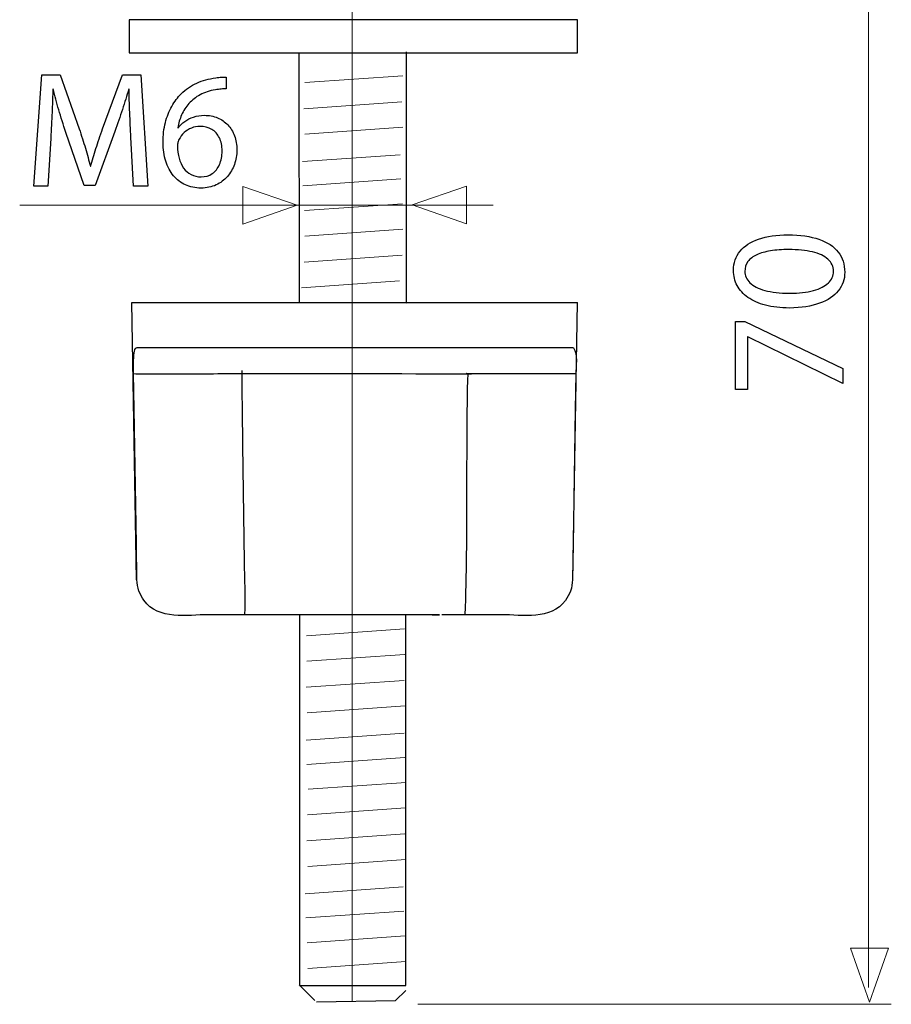
# Model space of a CAD drawing. Units: millimetres. Extents: x -26.9 to 27, y -31.9 to 31.9.
# Drawn here: x -17.4 to 3.1, y -6.1 to 17 of the extents above; entities that cross this region are included whole.
import ezdxf
from ezdxf.lldxf.tags import DXFTag

# ---------------------------------------------------------------- set-up
doc = ezdxf.new("R2010")
doc.units = ezdxf.units.MM
doc.header["$MEASUREMENT"] = 0
doc.layers.add('Standard layer', color=7, linetype='Continuous')
tags = doc.linetypes.add('New Line33', pattern=[1.2, 0.5, -0.3, 0.1, -0.3]).pattern_tags.tags
tags[10:11] = [DXFTag(74, 4), DXFTag(75, 0), DXFTag(340, '0'), DXFTag(46, 1.0), DXFTag(50, 0.0), DXFTag(44, 0.0), DXFTag(45, 0.0)]
tags[8:9] = [DXFTag(74, 4), DXFTag(75, 0), DXFTag(340, '0'), DXFTag(46, 1.0), DXFTag(50, 0.0), DXFTag(44, 0.0), DXFTag(45, 0.0)]
tags[6:7] = [DXFTag(74, 4), DXFTag(75, 0), DXFTag(340, '0'), DXFTag(46, 1.0), DXFTag(50, 0.0), DXFTag(44, 0.0), DXFTag(45, 0.0)]
tags[4:5] = [DXFTag(74, 4), DXFTag(75, 0), DXFTag(340, '0'), DXFTag(46, 1.0), DXFTag(50, 0.0), DXFTag(44, 0.0), DXFTag(45, 0.0)]

msp = doc.modelspace()

# ---------------------------------------------------------------- linework, layer by layer
at = {"layer": 'Standard layer', "color": 250, "lineweight": 15}
for points in [[(2.5522, -5.711), (2.5522, -5.711), (2.5522, 31.061), (2.5522, 31.061)], [(-10.6707, 15.5001), (-10.6707, 15.5001), (-8.373, 15.662), (-8.373, 15.662)], [(-10.6898, 14.8902), (-10.6898, 14.8902), (-8.3921, 15.0521), (-8.3921, 15.0521)], [(-10.6673, 14.2909), (-10.6673, 14.2909), (-8.3696, 14.4528), (-8.3696, 14.4528)], [(-10.7265, 13.6498), (-10.7265, 13.6498), (-8.4288, 13.8117), (-8.4288, 13.8117)], [(-10.7144, 13.0818), (-10.7144, 13.0818), (-8.4167, 13.2437), (-8.4167, 13.2437)], [(-17.3547, 12.6318), (-17.3547, 12.6318), (-6.2532, 12.6318), (-6.2532, 12.6318)], [(-10.6779, 12.4993), (-10.6779, 12.4993), (-8.3802, 12.6612), (-8.3802, 12.6612)], [(-10.6659, 11.9), (-10.6659, 11.9), (-8.3682, 12.0619), (-8.3682, 12.0619)], [(-10.685, 11.2901), (-10.685, 11.2901), (-8.3873, 11.452), (-8.3873, 11.452)], [(-10.7431, 10.6896), (-10.7431, 10.6896), (-8.4454, 10.8515), (-8.4454, 10.8515)], [(-10.6313, 2.5347), (-10.6313, 2.5347), (-8.3336, 2.6966), (-8.3336, 2.6966)], [(-10.6193, 1.9354), (-10.6193, 1.9354), (-8.3216, 2.0973), (-8.3216, 2.0973)], [(-10.6384, 1.3255), (-10.6384, 1.3255), (-8.3407, 1.4874), (-8.3407, 1.4874)], [(-10.6159, 0.7262), (-10.6159, 0.7262), (-8.3182, 0.8881), (-8.3182, 0.8881)], [(-10.6351, 0.0851), (-10.6351, 0.0851), (-8.3374, 0.247), (-8.3374, 0.247)], [(-10.623, -0.4829), (-10.623, -0.4829), (-8.3253, -0.321), (-8.3253, -0.321)], [(-10.5865, -1.0654), (-10.5865, -1.0654), (-8.2888, -0.9035), (-8.2888, -0.9035)], [(-10.6045, -1.6647), (-10.6045, -1.6647), (-8.3068, -1.5028), (-8.3068, -1.5028)], [(-10.6236, -2.2746), (-10.6236, -2.2746), (-8.3259, -2.1127), (-8.3259, -2.1127)], [(-10.6011, -2.8739), (-10.6011, -2.8739), (-8.3034, -2.712), (-8.3034, -2.712)], [(-10.6603, -3.515), (-10.6603, -3.515), (-8.3626, -3.3531), (-8.3626, -3.3531)], [(-10.6482, -4.083), (-10.6482, -4.083), (-8.3505, -3.9211), (-8.3505, -3.9211)], [(-10.6117, -4.6655), (-10.6117, -4.6655), (-8.314, -4.5036), (-8.314, -4.5036)], [(-10.5997, -5.2648), (-10.5997, -5.2648), (-8.302, -5.1029), (-8.302, -5.1029)], [(-8.0187, -6.1064), (-8.0187, -6.1064), (3.0844, -6.1064), (3.0844, -6.1064)]]:
    msp.add_open_spline(points, degree=3, dxfattribs=at)
at = {"layer": 'Standard layer', "color": 250, "linetype": 'New Line33', "lineweight": 13}
msp.add_open_spline([(-9.5548, -6.0336), (-9.5548, -6.0336), (-9.5548, 23.8151), (-9.5548, 23.8151)], degree=3, dxfattribs=at)
at = {"layer": 'Standard layer', "color": 250, "lineweight": 30}
for points, knots in [([(-14.7908, 16.9744), (-14.7908, 16.9744), (-4.2735, 16.9744), (-4.2735, 16.9744), (-4.2735, 16.9744), (-4.2735, 16.9744), (-4.2735, 16.1972), (-4.2735, 16.1972), (-4.2735, 16.1972), (-4.2735, 16.1972), (-14.7908, 16.1972), (-14.7908, 16.1972), (-14.7908, 16.1972), (-14.7908, 16.1972), (-14.7908, 16.9744), (-14.7908, 16.9744)], [0, 0, 0, 0, 0.2, 0.2, 0.2, 0.2, 0.4, 0.4, 0.4, 0.4, 0.6, 0.6, 0.6, 0.6, 1, 1, 1, 1]), ([(-8.294, 16.221), (-8.294, 16.221), (-8.2939, 10.3276), (-8.2939, 10.3276), (-8.2939, 10.3276), (-8.2939, 10.3276), (-10.7994, 10.3359), (-10.7994, 10.3359)], [0, 0, 0, 0, 0.3333333, 0.3333333, 0.3333333, 0.3333333, 1, 1, 1, 1]), ([(-14.6848, 8.6793), (-14.6875, 8.841), (-14.691, 9.0063), (-14.6672, 9.1666), (-14.6672, 9.1666), (-14.6622, 9.1993), (-14.6521, 9.2917), (-14.6026, 9.2919)], [0, 0, 0, 0, 0.3333333, 0.3333333, 0.3333333, 0.3333333, 1, 1, 1, 1]), ([(-14.6026, 9.2919), (-14.6026, 9.2919), (-13.7664, 9.2911), (-13.7664, 9.2911), (-13.7664, 9.2911), (-13.7664, 9.2911), (-10.3352, 9.2883), (-10.3352, 9.2883), (-10.3352, 9.2883), (-10.3352, 9.2883), (-8.6887, 9.2922), (-8.6887, 9.2922), (-8.6887, 9.2922), (-8.6887, 9.2922), (-7.8523, 9.2922), (-7.8523, 9.2922), (-7.8523, 9.2922), (-7.8523, 9.2922), (-5.2311, 9.2919), (-5.2311, 9.2919), (-5.2311, 9.2919), (-5.2311, 9.2919), (-4.3946, 9.2919), (-4.3946, 9.2919), (-4.3946, 9.2919), (-4.3946, 9.2919), (-4.369, 9.2798), (-4.369, 9.2798)], [0, 0, 0, 0, 0.125, 0.125, 0.125, 0.125, 0.25, 0.25, 0.25, 0.25, 0.375, 0.375, 0.375, 0.375, 0.5, 0.5, 0.5, 0.5, 0.625, 0.625, 0.625, 0.625, 0.75, 0.75, 0.75, 0.75, 1, 1, 1, 1]), ([(-14.6059, 3.8481), (-14.6059, 3.8481), (-14.6194, 4.6843), (-14.6194, 4.6843), (-14.6194, 4.6843), (-14.6194, 4.6843), (-14.6711, 7.8431), (-14.6711, 7.8431), (-14.6711, 7.8431), (-14.6711, 7.8431), (-14.6848, 8.6793), (-14.6848, 8.6793)], [0, 0, 0, 0, 0.25, 0.25, 0.25, 0.25, 0.5, 0.5, 0.5, 0.5, 1, 1, 1, 1]), ([(-14.6848, 8.6793), (-14.6848, 8.6793), (-14.6296, 8.6733), (-14.6296, 8.6733), (-14.6296, 8.6733), (-14.6296, 8.6733), (-14.4659, 8.6755), (-14.4659, 8.6755), (-14.4659, 8.6755), (-14.4659, 8.6755), (-13.6293, 8.6768), (-13.6293, 8.6768)], [0, 0, 0, 0, 0.25, 0.25, 0.25, 0.25, 0.5, 0.5, 0.5, 0.5, 1, 1, 1, 1]), ([(-13.6293, 8.6768), (-13.0814, 8.6775), (-12.5332, 8.6772), (-11.9849, 8.6808), (-11.9849, 8.6808), (-10.2446, 8.6917), (-8.4996, 8.674), (-6.7575, 8.6758)], [0, 0, 0, 0, 0.3333333, 0.3333333, 0.3333333, 0.3333333, 1, 1, 1, 1]), ([(-12.1426, 8.7485), (-12.1426, 8.7485), (-12.1466, 8.6793), (-12.1466, 8.6793), (-12.1466, 8.6793), (-12.1466, 8.6793), (-12.1429, 8.258), (-12.1429, 8.258), (-12.1429, 8.258), (-12.1429, 8.258), (-12.1395, 7.8371), (-12.1395, 7.8371), (-12.1395, 7.8371), (-12.1395, 7.8371), (-12.1286, 7.0005), (-12.1286, 7.0005), (-12.1286, 7.0005), (-12.1286, 7.0005), (-12.0935, 4.2733), (-12.0935, 4.2733)], [0, 0, 0, 0, 0.1666667, 0.1666667, 0.1666667, 0.1666667, 0.3333333, 0.3333333, 0.3333333, 0.3333333, 0.5, 0.5, 0.5, 0.5, 0.6666667, 0.6666667, 0.6666667, 0.6666667, 1, 1, 1, 1]), ([(-6.011, 8.6744), (-6.011, 8.6744), (-6.8473, 8.6755), (-6.8473, 8.6755), (-6.8473, 8.6755), (-6.8473, 8.6755), (-6.8739, 8.6803), (-6.8739, 8.6803), (-6.8739, 8.6803), (-6.8739, 8.6803), (-6.8863, 8.68), (-6.8863, 8.68)], [0, 0, 0, 0, 0.25, 0.25, 0.25, 0.25, 0.5, 0.5, 0.5, 0.5, 1, 1, 1, 1]), ([(-4.3128, 8.673), (-4.3128, 8.673), (-4.3652, 8.6733), (-4.3652, 8.6733), (-4.3652, 8.6733), (-4.3652, 8.6733), (-4.5213, 8.6712), (-4.5213, 8.6712)], [0, 0, 0, 0, 0.3333333, 0.3333333, 0.3333333, 0.3333333, 1, 1, 1, 1]), ([(-4.3127, 8.673), (-4.3127, 8.673), (-4.3263, 7.8368), (-4.3263, 7.8368), (-4.3263, 7.8368), (-4.3263, 7.8368), (-4.3777, 4.6843), (-4.3777, 4.6843), (-4.3777, 4.6843), (-4.3777, 4.6843), (-4.3915, 3.8481), (-4.3915, 3.8481)], [0, 0, 0, 0, 0.25, 0.25, 0.25, 0.25, 0.5, 0.5, 0.5, 0.5, 1, 1, 1, 1]), ([(-12.9336, 3.026), (-13.4231, 3.026), (-14.1003, 2.8904), (-14.4417, 3.3643), (-14.4417, 3.3643), (-14.4918, 3.4338), (-14.5253, 3.5033), (-14.5579, 3.5824), (-14.5579, 3.5824), (-14.5925, 3.6668), (-14.6, 3.7584), (-14.6059, 3.8481)], [0, 0, 0, 0, 0.25, 0.25, 0.25, 0.25, 0.5, 0.5, 0.5, 0.5, 1, 1, 1, 1]), ([(-4.3915, 3.8481), (-4.3974, 3.7584), (-4.4049, 3.6665), (-4.4396, 3.5824), (-4.4396, 3.5824), (-4.4723, 3.503), (-4.5061, 3.4335), (-4.5563, 3.3636), (-4.5563, 3.3636), (-4.8967, 2.8909), (-5.5732, 3.026), (-6.0611, 3.026)], [0, 0, 0, 0, 0.25, 0.25, 0.25, 0.25, 0.5, 0.5, 0.5, 0.5, 1, 1, 1, 1]), ([(-11.5835, 3.0263), (-11.5835, 3.0263), (-12.4197, 3.0263), (-12.4197, 3.0263), (-12.4197, 3.0263), (-12.4197, 3.0263), (-12.9336, 3.026), (-12.9336, 3.026)], [0, 0, 0, 0, 0.3333333, 0.3333333, 0.3333333, 0.3333333, 1, 1, 1, 1]), ([(-10.7952, 3.0265), (-10.7952, 3.0265), (-8.3022, 3.0265), (-8.3022, 3.0265), (-8.3022, 3.0265), (-8.3022, 3.0265), (-8.3022, -5.6634), (-8.3022, -5.6634), (-8.3022, -5.6634), (-8.3022, -5.6634), (-10.7952, -5.6634), (-10.7952, -5.6634), (-10.7952, -5.6634), (-10.7952, -5.6634), (-10.7952, 3.0265), (-10.7952, 3.0265)], [0, 0, 0, 0, 0.2, 0.2, 0.2, 0.2, 0.4, 0.4, 0.4, 0.4, 0.6, 0.6, 0.6, 0.6, 1, 1, 1, 1]), ([(-6.0611, 3.026), (-6.0611, 3.026), (-6.6213, 3.026), (-6.6213, 3.026), (-6.6213, 3.026), (-6.6213, 3.026), (-7.4578, 3.026), (-7.4578, 3.026)], [0, 0, 0, 0, 0.3333333, 0.3333333, 0.3333333, 0.3333333, 1, 1, 1, 1]), ([(-10.3922, -6.0462), (-10.3922, -6.0462), (-8.5443, -6.0173), (-8.5443, -6.0173), (-8.5443, -6.0173), (-8.5443, -6.0173), (-8.3027, -5.7822), (-8.3027, -5.7822)], [0, 0, 0, 0, 0.3333333, 0.3333333, 0.3333333, 0.3333333, 1, 1, 1, 1])]:
    msp.add_open_spline(points, degree=3, knots=knots, dxfattribs=at)
for points in [[(-10.791, 10.3276), (-10.791, 10.3276), (-10.7994, 16.2049), (-10.7994, 16.2049)], [(-14.6128, 3.8481), (-14.6128, 3.8481), (-14.7262, 10.3448), (-14.7262, 10.3448)], [(-14.7262, 10.3448), (-14.7262, 10.3448), (-4.2711, 10.3448), (-4.2711, 10.3448)], [(-4.3844, 3.8481), (-4.3844, 3.8481), (-4.2711, 10.3448), (-4.2711, 10.3448)], [(-4.369, 9.2798), (-4.264, 9.1411), (-4.3102, 8.8322), (-4.3127, 8.673)], [(-6.8497, 8.6827), (-6.8984, 6.799), (-6.8457, 4.9096), (-6.9164, 3.026)], [(-4.5213, 8.6712), (-5.0178, 8.6719), (-5.5143, 8.6737), (-6.011, 8.6744)], [(-12.0935, 4.2733), (-12.0886, 3.8845), (-12.0571, 3.4313), (-12.0867, 3.026)], [(-11.5397, 3.026), (-11.5397, 3.026), (-12.0867, 3.026), (-12.0867, 3.026)], [(-7.5092, 3.026), (-7.5092, 3.026), (-11.5367, 3.0263), (-11.5367, 3.0263)], [(-7.6825, 3.026), (-7.6825, 3.026), (-7.5086, 3.026), (-7.5086, 3.026)], [(-10.4362, -6.0173), (-10.4362, -6.0173), (-10.8006, -5.6523), (-10.8006, -5.6523)]]:
    msp.add_open_spline(points, degree=3, dxfattribs=at)
at = {"layer": 'Standard layer', "color": 250}
for points, knots in [([(-14.6836, 13.0701), (-14.6836, 13.0701), (-14.3499, 13.0701), (-14.3499, 13.0701), (-14.3499, 13.0701), (-14.3499, 13.0701), (-14.5129, 15.6856), (-14.5129, 15.6856), (-14.5129, 15.6856), (-14.5129, 15.6856), (-14.9436, 15.6856), (-14.9436, 15.6856), (-14.9436, 15.6856), (-14.9436, 15.6856), (-15.4093, 14.4205), (-15.4093, 14.4205), (-15.4093, 14.4205), (-15.4675, 14.2563), (-15.5199, 14.101), (-15.5665, 13.9555), (-15.5665, 13.9555), (-15.613, 13.81), (-15.6538, 13.6709), (-15.6887, 13.5396), (-15.6887, 13.5396), (-15.6887, 13.5396), (-15.6965, 13.5396), (-15.6965, 13.5396), (-15.6965, 13.5396), (-15.7314, 13.6748), (-15.7702, 13.8158), (-15.8135, 13.9613), (-15.8135, 13.9613), (-15.8575, 14.1069), (-15.906, 14.2601), (-15.9603, 14.4205), (-15.9603, 14.4205), (-15.9603, 14.4205), (-16.4066, 15.6856), (-16.4066, 15.6856), (-16.4066, 15.6856), (-16.4066, 15.6856), (-16.8373, 15.6856), (-16.8373, 15.6856), (-16.8373, 15.6856), (-16.8373, 15.6856), (-17.0197, 13.0701), (-17.0197, 13.0701), (-17.0197, 13.0701), (-17.0197, 13.0701), (-16.6976, 13.0701), (-16.6976, 13.0701), (-16.6976, 13.0701), (-16.6976, 13.0701), (-16.6278, 14.1916), (-16.6278, 14.1916), (-16.6278, 14.1916), (-16.62, 14.3248), (-16.6129, 14.4587), (-16.6058, 14.5952), (-16.6058, 14.5952), (-16.5993, 14.731), (-16.5935, 14.8629), (-16.5883, 14.9916), (-16.5883, 14.9916), (-16.5838, 15.1197), (-16.5799, 15.2387), (-16.5773, 15.348), (-16.5773, 15.348), (-16.5773, 15.348), (-16.5696, 15.348), (-16.5696, 15.348), (-16.5696, 15.348), (-16.5327, 15.1934), (-16.4894, 15.0317), (-16.4389, 14.8629), (-16.4389, 14.8629), (-16.3891, 14.6948), (-16.3329, 14.5175), (-16.2708, 14.3313), (-16.2708, 14.3313), (-16.2708, 14.3313), (-15.8439, 13.0856), (-15.8439, 13.0856), (-15.8439, 13.0856), (-15.8439, 13.0856), (-15.5878, 13.0856), (-15.5878, 13.0856), (-15.5878, 13.0856), (-15.5878, 13.0856), (-15.126, 14.3546), (-15.126, 14.3546), (-15.126, 14.3546), (-15.0601, 14.535), (-15.0005, 14.7077), (-14.9462, 14.8733), (-14.9462, 14.8733), (-14.8925, 15.0388), (-14.8421, 15.1966), (-14.7962, 15.348), (-14.7962, 15.348), (-14.7962, 15.348), (-14.7884, 15.348), (-14.7884, 15.348), (-14.7884, 15.348), (-14.7884, 15.2671), (-14.7871, 15.1798), (-14.7845, 15.0873), (-14.7845, 15.0873), (-14.7819, 14.9942), (-14.7787, 14.8985), (-14.7742, 14.7995), (-14.7742, 14.7995), (-14.7703, 14.7006), (-14.7658, 14.6023), (-14.7606, 14.504), (-14.7606, 14.504), (-14.7554, 14.4057), (-14.7509, 14.3106), (-14.7457, 14.2187), (-14.7457, 14.2187), (-14.7457, 14.2187), (-14.6836, 13.0701), (-14.6836, 13.0701)], [0, 0, 0, 0, 0.03125, 0.03125, 0.03125, 0.03125, 0.0625, 0.0625, 0.0625, 0.0625, 0.09375, 0.09375, 0.09375, 0.09375, 0.125, 0.125, 0.125, 0.125, 0.15625, 0.15625, 0.15625, 0.15625, 0.1875, 0.1875, 0.1875, 0.1875, 0.21875, 0.21875, 0.21875, 0.21875, 0.25, 0.25, 0.25, 0.25, 0.28125, 0.28125, 0.28125, 0.28125, 0.3125, 0.3125, 0.3125, 0.3125, 0.34375, 0.34375, 0.34375, 0.34375, 0.375, 0.375, 0.375, 0.375, 0.40625, 0.40625, 0.40625, 0.40625, 0.4375, 0.4375, 0.4375, 0.4375, 0.46875, 0.46875, 0.46875, 0.46875, 0.5, 0.5, 0.5, 0.5, 0.53125, 0.53125, 0.53125, 0.53125, 0.5625, 0.5625, 0.5625, 0.5625, 0.59375, 0.59375, 0.59375, 0.59375, 0.625, 0.625, 0.625, 0.625, 0.65625, 0.65625, 0.65625, 0.65625, 0.6875, 0.6875, 0.6875, 0.6875, 0.71875, 0.71875, 0.71875, 0.71875, 0.75, 0.75, 0.75, 0.75, 0.78125, 0.78125, 0.78125, 0.78125, 0.8125, 0.8125, 0.8125, 0.8125, 0.84375, 0.84375, 0.84375, 0.84375, 0.875, 0.875, 0.875, 0.875, 0.90625, 0.90625, 0.90625, 0.90625, 0.9375, 0.9375, 0.9375, 0.9375, 1, 1, 1, 1]), ([(-12.5105, 15.6313), (-12.5416, 15.6313), (-12.5784, 15.63), (-12.6198, 15.6274), (-12.6198, 15.6274), (-12.6619, 15.6248), (-12.7084, 15.6196), (-12.7589, 15.6119), (-12.7589, 15.6119), (-12.9186, 15.5924), (-13.0667, 15.5511), (-13.2032, 15.4883), (-13.2032, 15.4883), (-13.3397, 15.4256), (-13.4606, 15.3428), (-13.566, 15.2393), (-13.566, 15.2393), (-13.6508, 15.1565), (-13.7251, 15.0582), (-13.7885, 14.9444), (-13.7885, 14.9444), (-13.8526, 14.8312), (-13.9023, 14.7038), (-13.9386, 14.5628), (-13.9386, 14.5628), (-13.9741, 14.4218), (-13.9922, 14.2679), (-13.9929, 14.1023), (-13.9929, 14.1023), (-13.9922, 13.938), (-13.9709, 13.7899), (-13.9295, 13.658), (-13.9295, 13.658), (-13.8875, 13.5254), (-13.8273, 13.4129), (-13.7491, 13.3191), (-13.7491, 13.3191), (-13.6714, 13.2253), (-13.5777, 13.1529), (-13.469, 13.1031), (-13.469, 13.1031), (-13.3604, 13.0533), (-13.2388, 13.0281), (-13.1043, 13.0274), (-13.1043, 13.0274), (-12.9723, 13.0287), (-12.8539, 13.0533), (-12.7498, 13.1011), (-12.7498, 13.1011), (-12.6463, 13.1496), (-12.5577, 13.2156), (-12.4853, 13.299), (-12.4853, 13.299), (-12.4129, 13.3825), (-12.3573, 13.4776), (-12.3197, 13.5843), (-12.3197, 13.5843), (-12.2816, 13.6903), (-12.2622, 13.8022), (-12.2622, 13.9199), (-12.2622, 13.9199), (-12.2628, 14.0428), (-12.2816, 14.1541), (-12.3184, 14.2537), (-12.3184, 14.2537), (-12.3553, 14.3533), (-12.4077, 14.4393), (-12.4749, 14.5111), (-12.4749, 14.5111), (-12.5429, 14.5822), (-12.6231, 14.6378), (-12.7155, 14.676), (-12.7155, 14.676), (-12.808, 14.7148), (-12.9109, 14.7342), (-13.0228, 14.7349), (-13.0228, 14.7349), (-13.1159, 14.7342), (-13.2013, 14.7206), (-13.2789, 14.6948), (-13.2789, 14.6948), (-13.3565, 14.6682), (-13.4257, 14.6333), (-13.4858, 14.5887), (-13.4858, 14.5887), (-13.5453, 14.5447), (-13.5958, 14.4949), (-13.6359, 14.4399), (-13.6359, 14.4399), (-13.6359, 14.4399), (-13.6436, 14.4399), (-13.6436, 14.4399), (-13.6436, 14.4399), (-13.6294, 14.5454), (-13.601, 14.6469), (-13.5576, 14.7446), (-13.5576, 14.7446), (-13.5149, 14.8416), (-13.458, 14.9308), (-13.3856, 15.0117), (-13.3856, 15.0117), (-13.3132, 15.0919), (-13.2258, 15.1604), (-13.123, 15.2161), (-13.123, 15.2161), (-13.0202, 15.2717), (-12.9012, 15.3105), (-12.7666, 15.3325), (-12.7666, 15.3325), (-12.7181, 15.3402), (-12.6716, 15.346), (-12.6282, 15.3493), (-12.6282, 15.3493), (-12.5849, 15.3532), (-12.5454, 15.3538), (-12.5105, 15.3519), (-12.5105, 15.3519), (-12.5105, 15.3519), (-12.5105, 15.6313), (-12.5105, 15.6313)], [0, 0, 0, 0, 0.0322581, 0.0322581, 0.0322581, 0.0322581, 0.0645161, 0.0645161, 0.0645161, 0.0645161, 0.0967742, 0.0967742, 0.0967742, 0.0967742, 0.1290323, 0.1290323, 0.1290323, 0.1290323, 0.1612903, 0.1612903, 0.1612903, 0.1612903, 0.1935484, 0.1935484, 0.1935484, 0.1935484, 0.2258065, 0.2258065, 0.2258065, 0.2258065, 0.2580645, 0.2580645, 0.2580645, 0.2580645, 0.2903226, 0.2903226, 0.2903226, 0.2903226, 0.3225806, 0.3225806, 0.3225806, 0.3225806, 0.3548387, 0.3548387, 0.3548387, 0.3548387, 0.3870968, 0.3870968, 0.3870968, 0.3870968, 0.4193548, 0.4193548, 0.4193548, 0.4193548, 0.4516129, 0.4516129, 0.4516129, 0.4516129, 0.483871, 0.483871, 0.483871, 0.483871, 0.516129, 0.516129, 0.516129, 0.516129, 0.5483871, 0.5483871, 0.5483871, 0.5483871, 0.5806452, 0.5806452, 0.5806452, 0.5806452, 0.6129032, 0.6129032, 0.6129032, 0.6129032, 0.6451613, 0.6451613, 0.6451613, 0.6451613, 0.6774194, 0.6774194, 0.6774194, 0.6774194, 0.7096774, 0.7096774, 0.7096774, 0.7096774, 0.7419355, 0.7419355, 0.7419355, 0.7419355, 0.7741935, 0.7741935, 0.7741935, 0.7741935, 0.8064516, 0.8064516, 0.8064516, 0.8064516, 0.8387097, 0.8387097, 0.8387097, 0.8387097, 0.8709677, 0.8709677, 0.8709677, 0.8709677, 0.9032258, 0.9032258, 0.9032258, 0.9032258, 0.9354839, 0.9354839, 0.9354839, 0.9354839, 1, 1, 1, 1]), ([(-13.0965, 13.2913), (-13.187, 13.2919), (-13.2666, 13.31), (-13.3358, 13.3463), (-13.3358, 13.3463), (-13.4044, 13.3825), (-13.4626, 13.4329), (-13.5098, 13.4983), (-13.5098, 13.4983), (-13.557, 13.5636), (-13.5926, 13.6405), (-13.6171, 13.7285), (-13.6171, 13.7285), (-13.6417, 13.8165), (-13.654, 13.9128), (-13.6553, 14.0169), (-13.6553, 14.0169), (-13.6553, 14.048), (-13.6514, 14.0752), (-13.6449, 14.0997), (-13.6449, 14.0997), (-13.6385, 14.1237), (-13.6301, 14.145), (-13.6204, 14.1644), (-13.6204, 14.1644), (-13.5887, 14.2272), (-13.5479, 14.2815), (-13.4968, 14.328), (-13.4968, 14.328), (-13.4464, 14.374), (-13.3895, 14.4102), (-13.3261, 14.436), (-13.3261, 14.436), (-13.2627, 14.4613), (-13.1967, 14.4749), (-13.1275, 14.4749), (-13.1275, 14.4749), (-13.0221, 14.4742), (-12.9309, 14.4509), (-12.8527, 14.405), (-12.8527, 14.405), (-12.775, 14.3591), (-12.7149, 14.2931), (-12.6722, 14.2071), (-12.6722, 14.2071), (-12.6295, 14.1211), (-12.6082, 14.0176), (-12.6075, 13.8966), (-12.6075, 13.8966), (-12.6082, 13.7757), (-12.6289, 13.6697), (-12.6696, 13.5791), (-12.6696, 13.5791), (-12.7104, 13.4885), (-12.7673, 13.4187), (-12.8404, 13.3682), (-12.8404, 13.3682), (-12.9135, 13.3178), (-12.9988, 13.2919), (-13.0965, 13.2913)], [0, 0, 0, 0, 0.0625, 0.0625, 0.0625, 0.0625, 0.125, 0.125, 0.125, 0.125, 0.1875, 0.1875, 0.1875, 0.1875, 0.25, 0.25, 0.25, 0.25, 0.3125, 0.3125, 0.3125, 0.3125, 0.375, 0.375, 0.375, 0.375, 0.4375, 0.4375, 0.4375, 0.4375, 0.5, 0.5, 0.5, 0.5, 0.5625, 0.5625, 0.5625, 0.5625, 0.625, 0.625, 0.625, 0.625, 0.6875, 0.6875, 0.6875, 0.6875, 0.75, 0.75, 0.75, 0.75, 0.8125, 0.8125, 0.8125, 0.8125, 0.875, 0.875, 0.875, 0.875, 1, 1, 1, 1]), ([(-0.6151, 11.098), (-0.6151, 10.9693), (-0.5867, 10.8516), (-0.5298, 10.7442), (-0.5298, 10.7442), (-0.4729, 10.6369), (-0.3894, 10.5444), (-0.2782, 10.4655), (-0.2782, 10.4655), (-0.1669, 10.3866), (-0.0298, 10.3258), (0.1332, 10.2824), (0.1332, 10.2824), (0.2961, 10.2397), (0.4837, 10.2178), (0.6965, 10.2171), (0.6965, 10.2171), (0.9752, 10.221), (1.2107, 10.2579), (1.4034, 10.3284), (1.4034, 10.3284), (1.5961, 10.3989), (1.7423, 10.4965), (1.8419, 10.6207), (1.8419, 10.6207), (1.9415, 10.7449), (1.9919, 10.8897), (1.9926, 11.0553), (1.9926, 11.0553), (1.9919, 11.2409), (1.9402, 11.3987), (1.838, 11.5294), (1.838, 11.5294), (1.7358, 11.66), (1.5858, 11.7596), (1.3879, 11.8282), (1.3879, 11.8282), (1.19, 11.8974), (0.9481, 11.9317), (0.6616, 11.9323), (0.6616, 11.9323), (0.3932, 11.9317), (0.1636, 11.8987), (-0.0266, 11.8334), (-0.0266, 11.8334), (-0.2167, 11.768), (-0.3623, 11.673), (-0.4625, 11.5488), (-0.4625, 11.5488), (-0.5634, 11.4246), (-0.6145, 11.2746), (-0.6151, 11.098)], [0, 0, 0, 0, 0.0714286, 0.0714286, 0.0714286, 0.0714286, 0.1428571, 0.1428571, 0.1428571, 0.1428571, 0.2142857, 0.2142857, 0.2142857, 0.2142857, 0.2857143, 0.2857143, 0.2857143, 0.2857143, 0.3571429, 0.3571429, 0.3571429, 0.3571429, 0.4285714, 0.4285714, 0.4285714, 0.4285714, 0.5, 0.5, 0.5, 0.5, 0.5714286, 0.5714286, 0.5714286, 0.5714286, 0.6428571, 0.6428571, 0.6428571, 0.6428571, 0.7142857, 0.7142857, 0.7142857, 0.7142857, 0.7857143, 0.7857143, 0.7857143, 0.7857143, 0.8571429, 0.8571429, 0.8571429, 0.8571429, 1, 1, 1, 1]), ([(-0.3513, 11.0747), (-0.3506, 11.164), (-0.3267, 11.2409), (-0.2782, 11.3056), (-0.2782, 11.3056), (-0.2297, 11.3703), (-0.1605, 11.4233), (-0.0699, 11.4647), (-0.0699, 11.4647), (0.02, 11.5061), (0.1286, 11.5372), (0.2541, 11.5572), (0.2541, 11.5572), (0.3802, 11.5773), (0.5212, 11.5869), (0.6771, 11.5869), (0.6771, 11.5869), (0.8931, 11.5869), (1.0794, 11.5682), (1.2359, 11.5307), (1.2359, 11.5307), (1.393, 11.4938), (1.514, 11.4369), (1.5994, 11.3612), (1.5994, 11.3612), (1.6847, 11.2856), (1.7274, 11.1898), (1.7287, 11.0747), (1.7287, 11.0747), (1.7281, 10.9706), (1.688, 10.8807), (1.6078, 10.8037), (1.6078, 10.8037), (1.5276, 10.7274), (1.4112, 10.6686), (1.2585, 10.6265), (1.2585, 10.6265), (1.1052, 10.5845), (0.9196, 10.5631), (0.7004, 10.5625), (0.7004, 10.5625), (0.4708, 10.5631), (0.2787, 10.5858), (0.1222, 10.6298), (0.1222, 10.6298), (-0.0337, 10.6737), (-0.1514, 10.7339), (-0.2316, 10.8108), (-0.2316, 10.8108), (-0.3112, 10.8878), (-0.3513, 10.9758), (-0.3513, 11.0747)], [0, 0, 0, 0, 0.0714286, 0.0714286, 0.0714286, 0.0714286, 0.1428571, 0.1428571, 0.1428571, 0.1428571, 0.2142857, 0.2142857, 0.2142857, 0.2142857, 0.2857143, 0.2857143, 0.2857143, 0.2857143, 0.3571429, 0.3571429, 0.3571429, 0.3571429, 0.4285714, 0.4285714, 0.4285714, 0.4285714, 0.5, 0.5, 0.5, 0.5, 0.5714286, 0.5714286, 0.5714286, 0.5714286, 0.6428571, 0.6428571, 0.6428571, 0.6428571, 0.7142857, 0.7142857, 0.7142857, 0.7142857, 0.7857143, 0.7857143, 0.7857143, 0.7857143, 0.8571429, 0.8571429, 0.8571429, 0.8571429, 1, 1, 1, 1]), ([(-0.5724, 8.3079), (-0.5724, 8.3079), (-0.2892, 8.3079), (-0.2892, 8.3079), (-0.2892, 8.3079), (-0.2892, 8.3079), (-0.2892, 9.5419), (-0.2892, 9.5419), (-0.2892, 9.5419), (-0.2892, 9.5419), (-0.2814, 9.5419), (-0.2814, 9.5419), (-0.2814, 9.5419), (-0.2814, 9.5419), (1.9499, 8.4476), (1.9499, 8.4476), (1.9499, 8.4476), (1.9499, 8.4476), (1.9499, 8.8007), (1.9499, 8.8007), (1.9499, 8.8007), (1.9499, 8.8007), (-0.3474, 9.8989), (-0.3474, 9.8989), (-0.3474, 9.8989), (-0.3474, 9.8989), (-0.5724, 9.8989), (-0.5724, 9.8989), (-0.5724, 9.8989), (-0.5724, 9.8989), (-0.5724, 8.3079), (-0.5724, 8.3079)], [0, 0, 0, 0, 0.1111111, 0.1111111, 0.1111111, 0.1111111, 0.2222222, 0.2222222, 0.2222222, 0.2222222, 0.3333333, 0.3333333, 0.3333333, 0.3333333, 0.4444444, 0.4444444, 0.4444444, 0.4444444, 0.5555556, 0.5555556, 0.5555556, 0.5555556, 0.6666667, 0.6666667, 0.6666667, 0.6666667, 0.7777778, 0.7777778, 0.7777778, 0.7777778, 1, 1, 1, 1])]:
    msp.add_open_spline(points, degree=3, knots=knots, dxfattribs=at)
at = {"layer": 'Standard layer', "color": 250, "lineweight": 9}
for points in [[(-12.1226, 12.1807), (-12.1226, 12.1807), (-12.1226, 12.1807), (-12.1226, 12.1807), (-12.1226, 12.1807), (-12.1226, 12.1807), (-12.1226, 12.1807), (-12.1226, 12.1807), (-12.1226, 12.1807), (-12.1226, 12.1807), (-10.8498, 12.6241), (-10.8498, 12.6241), (-10.8498, 12.6241), (-10.8498, 12.6241), (-12.1226, 13.0675), (-12.1226, 13.0675), (-12.1226, 13.0675), (-12.1226, 13.0675), (-12.1226, 13.0675), (-12.1226, 13.0675), (-12.1226, 13.0675), (-12.1226, 13.0675), (-12.1226, 13.0675), (-12.1226, 13.0675), (-12.1226, 13.0675), (-12.1226, 13.0675), (-12.1226, 12.1807), (-12.1226, 12.1807)], [(-6.881, 12.1886), (-6.881, 12.1886), (-6.881, 12.1886), (-6.881, 12.1886), (-6.881, 12.1886), (-6.881, 12.1886), (-6.881, 12.1886), (-6.881, 12.1886), (-6.881, 12.1886), (-6.881, 12.1886), (-8.1538, 12.632), (-8.1538, 12.632), (-8.1538, 12.632), (-8.1538, 12.632), (-6.881, 13.0754), (-6.881, 13.0754), (-6.881, 13.0754), (-6.881, 13.0754), (-6.881, 13.0754), (-6.881, 13.0754), (-6.881, 13.0754), (-6.881, 13.0754), (-6.881, 13.0754), (-6.881, 13.0754), (-6.881, 13.0754), (-6.881, 13.0754), (-6.881, 12.1886), (-6.881, 12.1886)], [(3.0148, -4.7864), (3.0148, -4.7864), (3.0148, -4.7864), (3.0148, -4.7864), (3.0148, -4.7864), (3.0148, -4.7864), (3.0148, -4.7864), (3.0148, -4.7864), (3.0148, -4.7864), (3.0148, -4.7864), (2.5714, -6.0592), (2.5714, -6.0592), (2.5714, -6.0592), (2.5714, -6.0592), (2.128, -4.7864), (2.128, -4.7864), (2.128, -4.7864), (2.128, -4.7864), (2.128, -4.7864), (2.128, -4.7864), (2.128, -4.7864), (2.128, -4.7864), (2.128, -4.7864), (2.128, -4.7864), (2.128, -4.7864), (2.128, -4.7864), (3.0148, -4.7864), (3.0148, -4.7864)]]:
    msp.add_open_spline(points, degree=3, knots=[0, 0, 0, 0, 0.125, 0.125, 0.125, 0.125, 0.25, 0.25, 0.25, 0.25, 0.375, 0.375, 0.375, 0.375, 0.5, 0.5, 0.5, 0.5, 0.625, 0.625, 0.625, 0.625, 0.75, 0.75, 0.75, 0.75, 1, 1, 1, 1], dxfattribs=at)

doc.saveas('drawing.dxf')
